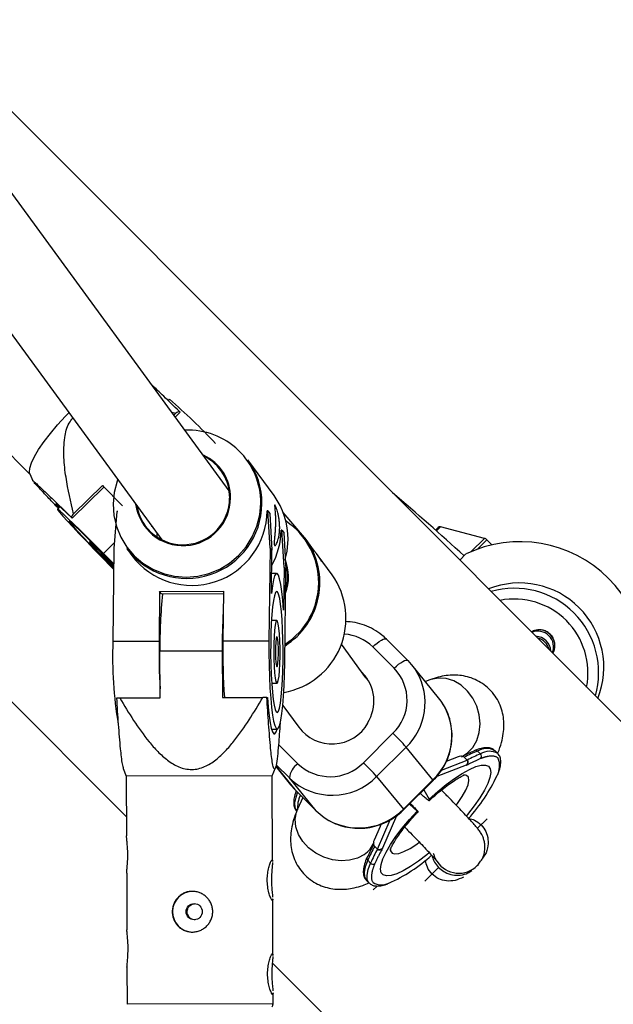
# Model space of a CAD drawing. Units: millimetres. Extents: x -3416 to 4084, y -11250 to -3750.
# Drawn here: x 1886 to 2000, y -7216 to -7027 of the extents above; entities that cross this region are included whole.
import ezdxf

# ---------------------------------------------------------------- set-up
doc = ezdxf.new("R2010")
doc.units = ezdxf.units.MM

msp = doc.modelspace()

# ---------------------------------------------------------------- linework, layer by layer
at = {"color": 7, "linetype": 'Continuous', "lineweight": 25}
for p, q in [((1926.44, -7117.62), (1813.02, -6962.62)), ((1797.8, -6968.92), (1913.53, -7127.07)), ((2106.7, -7266.95), (1867.12, -7027.36)), ((1810.55, -7083.93), (1906.75, -7180.13)), ((1914.97, -7100.08), (1914.73, -7100.33)), ((1877.39, -7103.59), (1888.31, -7114.59)), ((1915.42, -7102.56), (1916.23, -7102.76)), ((1916.23, -7102.76), (1915.85, -7103.14)), ((1916.11, -7103.5), (1917.03, -7102.6)), ((1917.03, -7102.6), (1916.86, -7102.39)), ((1935.05, -7118.55), (1930.03, -7111.68)), ((1888.24, -7114.42), (1888.79, -7115.75)), ((1896.33, -7122.9), (1902.4, -7116.95)), ((1902.12, -7116.6), (1896.57, -7122.04)), ((1902.12, -7116.6), (1902.4, -7116.95)), ((1906.01, -7120.52), (1902.12, -7116.6)), ((1893.97, -7120.68), (1893.49, -7121.15)), ((1896.16, -7122.69), (1896.33, -7122.9)), ((1904.93, -7121.59), (1904.35, -7128.67)), ((1905.08, -7121.59), (1904.93, -7121.59)), ((1933.87, -7121.49), (1933.72, -7121.49)), ((1934.29, -7128.57), (1933.87, -7121.49)), ((1933.87, -7121.49), (1934.22, -7121.97)), ((1934.22, -7121.97), (1934.64, -7129.04)), ((1940.91, -7126.56), (1936.83, -7121.8)), ((1966.03, -7125.17), (1966.54, -7124.67)), ((1975.43, -7126.76), (1967.02, -7124.54)), ((1912.57, -7125.75), (1912.57, -7126.52)), ((1936.56, -7125.17), (1936.42, -7125.17)), ((1936.98, -7132.25), (1936.56, -7125.17)), ((1936.56, -7125.17), (1936.91, -7125.65)), ((1936.91, -7125.65), (1937.33, -7132.72)), ((1940.81, -7126.67), (1940.91, -7126.56)), ((1941.26, -7127.04), (1940.91, -7126.56)), ((1899.83, -7127.26), (1899.65, -7127.44)), ((1904.35, -7128.67), (1904.15, -7146.53)), ((1934.29, -7128.57), (1934.09, -7146.43)), ((1934.64, -7129.04), (1934.29, -7128.57)), ((1942.84, -7129.19), (1941.16, -7126.89)), ((1941.16, -7127.14), (1941.26, -7127.04)), ((1976.86, -7128.01), (1975.88, -7127.02)), ((1904.32, -7131.65), (1902.33, -7129.64)), ((1906.79, -7128.69), (1907.78, -7130.04)), ((1934.55, -7137.31), (1934.64, -7129.04)), ((1946.18, -7133.75), (1943.51, -7130.1)), ((1970.69, -7130.94), (1971.88, -7129.75)), ((1904.15, -7132.13), (1904.31, -7132.29)), ((1936.98, -7132.25), (1936.89, -7140.51)), ((1937.33, -7132.72), (1936.98, -7132.25)), ((1935.56, -7133.46), (1934.59, -7133.46)), ((1937.13, -7150.58), (1937.33, -7132.72)), ((1937.57, -7132.82), (1937.32, -7132.48)), ((1913.11, -7136.91), (1913, -7146.5)), ((1913.11, -7136.91), (1925.35, -7136.86)), ((1913.46, -7137.38), (1913.11, -7136.91)), ((1913.46, -7137.38), (1925.34, -7137.34)), ((1925.35, -7136.86), (1925.24, -7146.46)), ((1935.59, -7142.51), (1934.56, -7142.51)), ((1913, -7146.5), (1904.15, -7146.53)), ((1934.09, -7146.43), (1925.24, -7146.46)), ((1952.69, -7153.49), (1947.98, -7147.05)), ((1960.71, -7150.14), (1956.6, -7146.05)), ((1956.6, -7146.05), (1956.61, -7146.07)), ((1913.18, -7148.32), (1925.11, -7148.28)), ((1913.21, -7157.32), (1913.18, -7148.32)), ((1925.11, -7148.28), (1925.14, -7157.28)), ((1958.1, -7151.66), (1953.99, -7147.57)), ((1960.71, -7150.14), (1960.72, -7150.15)), ((1966.63, -7157.3), (1961.5, -7151.02)), ((1953.01, -7153.71), (1952.52, -7153.1)), ((1934.61, -7154.51), (1935.63, -7154.51)), ((1964.92, -7153.86), (1964.08, -7154.17)), ((1964.08, -7154.17), (1964.08, -7154.17)), ((1905.48, -7157.34), (1913.21, -7157.32)), ((1925.14, -7157.28), (1932.88, -7157.25)), ((1933.67, -7157.25), (1933.79, -7157.25)), ((1936.75, -7158.79), (1939.79, -7162.95)), ((1967.13, -7157.97), (1966.63, -7157.3)), ((1934.58, -7163.31), (1935.66, -7163.31)), ((1952.19, -7169.75), (1957.87, -7164.12)), ((1960.42, -7166.77), (1954.74, -7172.4)), ((1965.54, -7173.05), (1960.42, -7166.77)), ((1974.64, -7168.07), (1974.09, -7167.53)), ((1977.98, -7167.99), (1977.43, -7167.44)), ((1977.48, -7167.5), (1977.43, -7167.44)), ((1977.98, -7167.99), (1978.01, -7168.02)), ((1970.36, -7168.61), (1968.1, -7169.49)), ((1972.11, -7169.25), (1971.56, -7168.7)), ((1906.13, -7170.89), (1906.72, -7172.36)), ((1934.72, -7172.26), (1935.32, -7170.75)), ((1935.37, -7170.5), (1938.24, -7174.01)), ((1971.92, -7170.2), (1971.95, -7170.23)), ((1934.72, -7172.26), (1906.72, -7172.36)), ((1906.72, -7172.36), (1906.76, -7183.78)), ((1934.78, -7188.69), (1934.72, -7172.26)), ((1943.13, -7178.96), (1938.01, -7172.68)), ((1954.74, -7172.4), (1959.86, -7178.68)), ((1959.86, -7178.68), (1965.54, -7173.05)), ((1959.92, -7178.77), (1965.6, -7173.14)), ((1938.24, -7174.01), (1939.02, -7174.87)), ((1939.02, -7174.87), (1943.13, -7178.96)), ((1939.03, -7174.89), (1943.14, -7178.97)), ((1963.77, -7174.95), (1964.81, -7176.76)), ((1940.55, -7176.4), (1939.56, -7178.68)), ((1962.53, -7179.01), (1961.02, -7177.68)), ((1943.13, -7178.96), (1943.14, -7178.97)), ((1954.31, -7184.53), (1955.46, -7181.88)), ((1955.46, -7181.88), (1955.59, -7181.55)), ((1954.91, -7186.31), (1954.36, -7185.76)), ((1955.87, -7186.12), (1955.89, -7186.15)), ((1953.58, -7188.97), (1953.03, -7188.42)), ((1906.79, -7190.95), (1906.82, -7201.78)), ((1964.01, -7192.43), (1966.61, -7189.83)), ((1973.59, -7189.92), (1974.04, -7189.47)), ((1974.04, -7189.47), (1974.25, -7189.21)), ((1974.04, -7189.47), (1974.27, -7189.23)), ((1952.76, -7192.26), (1953.3, -7192.81)), ((1954.07, -7194.14), (1954.75, -7193.45)), ((1934.84, -7206.69), (1934.8, -7195.84)), ((1906.85, -7208.95), (1906.87, -7216.05)), ((1934.73, -7208.11), (2050.13, -7323.52)), ((1934.87, -7215.96), (1934.86, -7213.84))]:
    msp.add_line(p, q, dxfattribs=at)
at = {"color": 8, "linetype": 'Continuous', "lineweight": 25}
for p, q in [((1967.02, -7124.54), (1966.22, -7125.34)), ((1972.9, -7129.29), (1975.43, -7126.76)), ((1902.33, -7129.64), (1904.44, -7127.58)), ((1975.88, -7127.02), (1974.07, -7128.83)), ((1935.92, -7166.26), (1939.64, -7169.96)), ((1938.01, -7172.68), (1935.46, -7170.15)), ((1967.16, -7171.18), (1972.11, -7169.25)), ((1935.39, -7170.43), (1939.02, -7174.87)), ((1971.92, -7170.2), (1966.28, -7172.4)), ((1939.02, -7174.87), (1939.03, -7174.89)), ((1954.91, -7186.31), (1957.35, -7180.68)), ((1958.55, -7179.92), (1955.87, -7186.12)), ((1974.05, -7182.39), (1975.91, -7180.53)), ((1934.8, -7215.95), (1906.87, -7216.05)), ((1934.8, -7215.95), (1934.87, -7215.96))]:
    msp.add_line(p, q, dxfattribs=at)
at = {"color": 7, "linetype": 'Continuous', "lineweight": 25, "flags": 128}
for points in [[(1888.24, -7114.42), (1888.16, -7114.09), (1888.21, -7113.3), (1888.52, -7112.28), (1889.09, -7111.08), (1889.9, -7109.71), (1890.93, -7108.21), (1892.15, -7106.63), (1893.53, -7105.01), (1895.04, -7103.37), (1895.7, -7102.7)], [(1896.33, -7122.9), (1895.27, -7121.88), (1894.41, -7121.07), (1893.77, -7120.51), (1893.38, -7120.19), (1893.23, -7120.12), (1893.34, -7120.31), (1893.69, -7120.75), (1893.79, -7120.87)], [(1902.33, -7129.64), (1900.75, -7128.05), (1899.24, -7126.54), (1897.84, -7125.16), (1896.6, -7123.95), (1895.53, -7122.92), (1894.66, -7122.12), (1894.03, -7121.54), (1893.63, -7121.22), (1893.49, -7121.16), (1893.6, -7121.36), (1893.96, -7121.81), (1894.57, -7122.51), (1895.41, -7123.43), (1896.45, -7124.56), (1897.68, -7125.86), (1899.06, -7127.31), (1900.55, -7128.87), (1902.13, -7130.49), (1903.75, -7132.15), (1904.31, -7132.72)], [(1904.32, -7131.77), (1904.08, -7131.53), (1902.66, -7130.09), (1901.29, -7128.71), (1899.99, -7127.41), (1898.8, -7126.25), (1897.78, -7125.25), (1896.93, -7124.45), (1896.3, -7123.87), (1895.89, -7123.53), (1895.73, -7123.44), (1895.82, -7123.6), (1896.15, -7124), (1896.71, -7124.65), (1897.49, -7125.5), (1898.46, -7126.55), (1899.6, -7127.75), (1900.87, -7129.07), (1902.23, -7130.47), (1903.63, -7131.91), (1904.31, -7132.6)], [(1904.31, -7131.97), (1903.76, -7131.41), (1902.72, -7130.36), (1901.75, -7129.39), (1900.91, -7128.57), (1900.26, -7127.95), (1899.83, -7127.56), (1899.66, -7127.44), (1899.74, -7127.58), (1900.09, -7127.99), (1900.67, -7128.62), (1901.46, -7129.46), (1902.39, -7130.44), (1903.42, -7131.49), (1904.31, -7132.4)], [(1937.2, -7130.78), (1937.55, -7129.23), (1937.76, -7127)], [(1904.31, -7132.09), (1903.93, -7131.69), (1903.19, -7130.95), (1902.54, -7130.31), (1902.07, -7129.85), (1901.84, -7129.66), (1901.88, -7129.74), (1902.19, -7130.08), (1902.72, -7130.65), (1903.41, -7131.37), (1904.15, -7132.13), (1904.15, -7132.13)], [(1936.89, -7140.51), (1936.74, -7138.6), (1936.56, -7136.94), (1936.36, -7135.57), (1936.13, -7134.52), (1935.9, -7133.82), (1935.66, -7133.48), (1935.41, -7133.53), (1935.17, -7133.95), (1934.95, -7134.73), (1934.74, -7135.86), (1934.55, -7137.31)], [(1936.8, -7150.13), (1936.81, -7148.12), (1936.77, -7146.11), (1936.71, -7144.17), (1936.61, -7142.37), (1936.48, -7140.75), (1936.32, -7139.37), (1936.14, -7138.27), (1935.94, -7137.48), (1935.74, -7137.02), (1935.53, -7136.91), (1935.32, -7137.16), (1935.13, -7137.75), (1934.94, -7138.66), (1934.78, -7139.88), (1934.64, -7141.35), (1934.53, -7143.05), (1934.46, -7144.91), (1934.42, -7146.88), (1934.41, -7148.9), (1934.45, -7150.9), (1934.51, -7152.84), (1934.61, -7154.64), (1934.75, -7156.26), (1934.9, -7157.64), (1935.08, -7158.74), (1935.28, -7159.53), (1935.48, -7159.99), (1935.69, -7160.1), (1935.9, -7159.86), (1936.1, -7159.27), (1936.28, -7158.35), (1936.44, -7157.14), (1936.58, -7155.66), (1936.69, -7153.96), (1936.76, -7152.1), (1936.8, -7150.13)], [(1936.23, -7149.35), (1936.22, -7147.84), (1936.18, -7146.38), (1936.11, -7145.05), (1936, -7143.94), (1935.86, -7143.12), (1935.72, -7142.63), (1935.56, -7142.51), (1935.41, -7142.77), (1935.27, -7143.39), (1935.15, -7144.33), (1935.06, -7145.54), (1935.01, -7146.93), (1934.99, -7148.41), (1935.01, -7149.91), (1935.07, -7151.32), (1935.17, -7152.55), (1935.29, -7153.52), (1935.43, -7154.18), (1935.58, -7154.49), (1935.74, -7154.42), (1935.88, -7153.97), (1936.01, -7153.19), (1936.12, -7152.11), (1936.19, -7150.8), (1936.23, -7149.35)], [(1935.91, -7148.91), (1935.9, -7147.85), (1935.85, -7146.87), (1935.77, -7146.12), (1935.67, -7145.68), (1935.56, -7145.63), (1935.46, -7145.97), (1935.37, -7146.65), (1935.32, -7147.58), (1935.31, -7148.63), (1935.34, -7149.67), (1935.41, -7150.55), (1935.5, -7151.16), (1935.61, -7151.4), (1935.71, -7151.26), (1935.81, -7150.74), (1935.88, -7149.92), (1935.91, -7148.91)], [(1934.09, -7146.43), (1934.08, -7148.75), (1934.11, -7151.06), (1934.18, -7153.31), (1934.28, -7155.44), (1934.42, -7157.4), (1934.58, -7159.14), (1934.77, -7160.62), (1934.98, -7161.8), (1935.21, -7162.65), (1935.45, -7163.16), (1935.69, -7163.3), (1935.92, -7163.08), (1936.15, -7162.51), (1936.37, -7161.58), (1936.57, -7160.34), (1936.74, -7158.8), (1936.89, -7157.01), (1937.01, -7155.01), (1937.09, -7152.85), (1937.13, -7150.58)], [(1960.72, -7150.15), (1962.02, -7151.7), (1962.48, -7152.42)], [(1905.48, -7157.34), (1905.39, -7157.35), (1905.31, -7157.35), (1905.23, -7157.35), (1905.15, -7157.35), (1905.07, -7157.35), (1904.99, -7157.35), (1904.91, -7157.35), (1904.83, -7157.35)], [(1933.67, -7157.25), (1933.58, -7157.25), (1933.48, -7157.25), (1933.38, -7157.25), (1933.28, -7157.25), (1933.18, -7157.25), (1933.08, -7157.25), (1932.98, -7157.25), (1932.88, -7157.25)], [(1933.79, -7157.25), (1933.94, -7159.11), (1934.11, -7160.74), (1934.31, -7162.1), (1934.53, -7163.14), (1934.76, -7163.85), (1935, -7164.21), (1935.24, -7164.21), (1935.48, -7163.86), (1935.66, -7163.31)], [(1943.13, -7178.96), (1944.68, -7180.25), (1945.59, -7180.81)]]:
    msp.add_lwpolyline(points, dxfattribs=at)
at = {"color": 8, "linetype": 'Continuous', "lineweight": 25, "flags": 128}
for points in [[(1905.05, -7115.48), (1904.94, -7115.8), (1904.4, -7117.95), (1904.2, -7120.16), (1904.35, -7122.36), (1904.84, -7124.51), (1905.67, -7126.55), (1906.81, -7128.43), (1908.23, -7130.1), (1909.91, -7131.53), (1911.79, -7132.68), (1913.83, -7133.52), (1915.98, -7134.03), (1918.19, -7134.19), (1920.41, -7134.01), (1922.58, -7133.49), (1924.64, -7132.64), (1926.54, -7131.48), (1928.25, -7130.03), (1929.71, -7128.35), (1930.89, -7126.46), (1931.76, -7124.41), (1932.31, -7122.26), (1932.5, -7120.06)], [(1953.99, -7147.57), (1954.41, -7147.17), (1954.84, -7146.81), (1955.25, -7146.5), (1955.64, -7146.26), (1955.98, -7146.08), (1956.26, -7145.99), (1956.47, -7145.99), (1956.6, -7146.05)], [(1958.1, -7151.66), (1958.52, -7151.25), (1958.95, -7150.89), (1959.36, -7150.58), (1959.75, -7150.34), (1960.09, -7150.17), (1960.37, -7150.08), (1960.58, -7150.07), (1960.71, -7150.14)], [(1973.16, -7166.82), (1973.93, -7165.47), (1974.42, -7163.93), (1974.59, -7162.28), (1974.43, -7160.58), (1973.96, -7158.91), (1973.2, -7157.37), (1972.18, -7156.01), (1970.94, -7154.9), (1969.56, -7154.09), (1968.09, -7153.62), (1966.6, -7153.52), (1965.16, -7153.78), (1964.92, -7153.86)], [(1970.99, -7168.65), (1972.13, -7167.91), (1973.16, -7166.82)], [(1964.81, -7176.76), (1966.45, -7175.28), (1968.08, -7173.94), (1969.66, -7172.77), (1971.16, -7171.79), (1972.53, -7171.02), (1973.75, -7170.5), (1974.78, -7170.22), (1975.6, -7170.19), (1976.19, -7170.43), (1976.54, -7170.91), (1976.63, -7171.63), (1976.47, -7172.57), (1976.06, -7173.72), (1975.4, -7175.03), (1974.52, -7176.48), (1973.44, -7178.04), (1972.18, -7179.66), (1971.98, -7179.9)], [(1965.6, -7173.14), (1965.6, -7173.13), (1965.54, -7173.05)], [(1970.05, -7177.84), (1970.27, -7177.55), (1971.17, -7176.22), (1971.84, -7175.02), (1972.27, -7173.98), (1972.44, -7173.15), (1972.35, -7172.54), (1971.99, -7172.18), (1971.4, -7172.08)], [(1939.56, -7175.41), (1939.21, -7176.41), (1939, -7177.47), (1939.05, -7178.32), (1939.35, -7178.93), (1939.4, -7178.99)], [(1952.38, -7187.31), (1951.07, -7188.02), (1949.56, -7188.45), (1947.92, -7188.57), (1946.24, -7188.37), (1944.59, -7187.87), (1943.05, -7187.09), (1941.69, -7186.06), (1940.57, -7184.84), (1939.75, -7183.48), (1939.26, -7182.04), (1939.13, -7180.6), (1939.36, -7179.21), (1939.56, -7178.68)], [(1964.84, -7187.02), (1964.37, -7187.4), (1962.77, -7188.61), (1961.25, -7189.64), (1959.85, -7190.45), (1958.6, -7191.03), (1957.53, -7191.36), (1956.66, -7191.44), (1956.02, -7191.26), (1955.62, -7190.83), (1955.47, -7190.15), (1955.58, -7189.26), (1955.94, -7188.16), (1956.55, -7186.88), (1957.38, -7185.45), (1958.42, -7183.92), (1959.65, -7182.3), (1961.03, -7180.66), (1962.53, -7179.01)], [(1959.92, -7178.77), (1959.92, -7178.76), (1959.86, -7178.68)], [(1957.36, -7186.19), (1957.4, -7186.65), (1957.69, -7187.08), (1958.23, -7187.24), (1959, -7187.14), (1959.98, -7186.78), (1961.14, -7186.17), (1962.42, -7185.33), (1962.87, -7185)], [(1953.03, -7188.42), (1952.56, -7189.68), (1952.35, -7190.75), (1952.4, -7191.6), (1952.7, -7192.2), (1952.76, -7192.26)], [(1953.3, -7192.81), (1953.25, -7192.75), (1952.95, -7192.14), (1952.9, -7191.29), (1953.11, -7190.23), (1953.58, -7188.97)]]:
    msp.add_lwpolyline(points, dxfattribs=at)
at = {"color": 7, "linetype": 'Continuous', "lineweight": 25}
for centre, radius in [((334.06, -7500), 3750), ((1919.74, -7198.3), 1.55)]:
    msp.add_circle(centre, radius, dxfattribs=at)
for centre, radius, start, end in [((1845.23, -7181.59), 107.27, 42.8963, 49.4467), ((1931.48, -7128), 29.49, 119.7199, 121.1356), ((1917.78, -7118.91), 8.93, 359.2702, 65.1406), ((1917.79, -7118.92), 8.76, 359.2695, 63.8314), ((1918.7, -7119.96), 14.03, 359.291, 36.159), ((1917.57, -7119.01), 9.14, 187.4439, 359.9297), ((1917.57, -7119.01), 8.97, 189.6769, 359.8196), ((1923.73, -7126.82), 14.03, 359.2831, 36.1668), ((1634.06, -7500), 500.7, 47.6253, 49.7209), ((1918.3, -7120), 14.43, 217.0423, 359.4532), ((1925.05, -7140.42), 33.9, 147.1682, 148.4584), ((1919.3, -7121.35), 14.43, 217.0423, 359.4532), ((1966.89, -7125.02), 0.5, 75.188, 135.0207), ((1922.06, -7124.99), 14.36, 330.9237, 359.3021), ((1975.17, -7127.73), 1, 45.0207, 75.188), ((1929.55, -7135.24), 14.3, 302.1958, 35.7289), ((1982.24, -7151.4), 24, 334.5063, 115.5639), ((1928.8, -7134.14), 9.04, 339.6201, 21.7918), ((1928.81, -7134.15), 8.86, 343.0807, 17.5481), ((1934.48, -7142.11), 14.38, 279.8337, 35.5484), ((1982.17, -7151.46), 16.15, 338.3268, 111.6732), ((2010.1, -7147.08), 96.93, 174.2613, 180.7343), ((1981.17, -7152.48), 16.16, 343.9795, 106.0205), ((2046.47, -7147.61), 121.36, 176.8093, 180.3153), ((1985.16, -7148.52), 3, 2.3455, 87.6545), ((1979.35, -7149.72), 75.26, 177.5752, 189.669), ((2043.81, -7148.19), 130.82, 179.2601, 183.2493), ((2050.59, -7148.2), 125.37, 179.2049, 184.1519), ((1946.48, -7157.94), 7.73, 327.008, 44.8101), ((1951.81, -7157.77), 8.77, 313.7074, 44.2186), ((1946.18, -7158.17), 7.98, 216.7848, 329.675), ((1916.93, -7206.06), 58.61, 42.0963, 45.692), ((1981.64, -7188.46), 22.49, 111.5582, 117.3797), ((1982.97, -7189.89), 24.06, 111.6505, 118.3102), ((1983.52, -7190.43), 24.06, 111.6505, 118.3102), ((1973.73, -7167.8), 0.433, 111.5748, 144.3932), ((1974.19, -7168.55), 0.661, 327.7215, 46.3049), ((1941.79, -7173.1), 3.81, 124.3943, 173.6161), ((1945.81, -7163.51), 8.92, 226.239, 315.6612), ((1911.25, -7211.69), 58.61, 42.0963, 45.692), ((1946.23, -7164.1), 11.89, 226.1949, 315.7053), ((1947.9, -7158.24), 33.04, 317.8062, 334.9596), ((1977.96, -7198.63), 27.21, 151.047, 156.3543), ((1979.44, -7200.02), 28.84, 150.3862, 156.2858), ((1979.98, -7200.57), 28.84, 150.3862, 156.2858), ((1953.26, -7188.05), 0.404, 124.7977, 156.3232), ((1954.06, -7188.51), 0.668, 223.538, 300.6147), ((1945.27, -7165.57), 29.69, 293.3742, 312.4054), ((1919.48, -7198.3), 3.9, 89.788, 269.3423)]:
    msp.add_arc(centre, radius, start, end, dxfattribs=at)
at = {"color": 8, "linetype": 'Continuous', "lineweight": 25}
for centre, radius, start, end in [((1918.61, -7119.91), 13.9, 359.4022, 92.6573), ((1929.57, -7135.2), 14.06, 302.728, 56.3797), ((1981.12, -7152.54), 14.16, 348.949, 101.051), ((1947.96, -7153.68), 8.58, 45.364, 86.038), ((1985.93, -7147.28), 3, 330.0836, 119.9164), ((1985.68, -7147.54), 3, 337.314, 112.686), ((1984.91, -7148.77), 3, 13.5134, 76.4866), ((1952.22, -7158.27), 11.81, 313.9774, 29.6901), ((1957.41, -7164.57), 11.75, 313.7856, 34.1654), ((1973.73, -7167.86), 0.494, 42.1023, 108.8707), ((1975.83, -7170.22), 3.2, 60.0115, 122.9021), ((1976.38, -7170.76), 3.2, 60.0115, 122.9021), ((1974.55, -7170.35), 3.78, 330.2519, 22.3631), ((1944.97, -7178.34), 5.41, 153.9497, 184.9737), ((1951.31, -7170.23), 12.02, 241.6176, 315.3624), ((1949.31, -7182.89), 5.38, 304.756, 336.3964), ((1953.35, -7188.06), 0.485, 159.8922, 228.92), ((1970.51, -7185.93), 5, 213.7632, 314.9903), ((1955.65, -7190.29), 2.89, 236.4819, 298.8469)]:
    msp.add_arc(centre, radius, start, end, dxfattribs=at)
at = {"color": 7, "linetype": 'Continuous', "lineweight": 25}
for points, knots in [([(1916.86, -7102.39), (1915.85, -7101.41), (1913.95, -7099.56), (1912.33, -7098.02), (1911.58, -7097.3)], [0, 0, 0, 0, 0.531688, 1, 1, 1, 1]), ([(1896.57, -7122.04), (1896.04, -7119.72), (1895.24, -7116.17), (1894.65, -7111.26), (1894.78, -7107.76), (1895.36, -7105.1), (1896.2, -7104.02), (1896.44, -7103.71)], [0, 0, 0, 0, 0.380861, 0.584168, 0.78645, 0.939407, 1, 1, 1, 1]), ([(1888.8, -7115.75), (1888.79, -7115.73), (1888.66, -7115.57), (1889.03, -7115.89), (1889.67, -7116.46), (1890.99, -7117.7), (1893.14, -7119.76), (1895.15, -7121.71), (1896.16, -7122.69)], [0, 0, 0, 0, 0.012595, 0.143313, 0.259237, 0.377832, 0.686766, 1, 1, 1, 1]), ([(1893.67, -7120.98), (1893.52, -7120.83), (1892.73, -7120.01), (1891.39, -7118.59), (1889.96, -7117.08), (1889.12, -7116.17), (1889.03, -7116.04), (1889.02, -7116.02)], [0, 0, 0, 0, 0.074327, 0.396759, 0.728754, 0.966601, 1, 1, 1, 1]), ([(1935.34, -7123.69), (1935.34, -7123.44), (1935.34, -7123.19), (1935.33, -7122.71), (1935.32, -7122.47), (1935.29, -7122.03), (1935.28, -7121.83), (1935.25, -7121.45), (1935.23, -7121.28), (1935.2, -7120.97), (1935.19, -7120.84), (1935.17, -7120.62), (1935.17, -7120.53), (1935.17, -7120.4), (1935.17, -7120.36), (1935.2, -7120.34), (1935.22, -7120.35), (1935.27, -7120.42), (1935.3, -7120.48), (1935.38, -7120.65), (1935.43, -7120.76), (1935.57, -7121.15), (1935.68, -7121.49), (1935.84, -7122.1), (1935.89, -7122.32), (1935.97, -7122.78), (1936.01, -7123.02), (1936.08, -7123.51), (1936.1, -7123.76), (1936.13, -7124.28), (1936.14, -7124.53), (1936.14, -7125.04), (1936.12, -7125.29), (1936.08, -7125.78), (1936.05, -7126.01), (1935.98, -7126.45), (1935.93, -7126.66), (1935.83, -7127.03), (1935.78, -7127.21), (1935.67, -7127.51), (1935.61, -7127.65), (1935.5, -7127.87), (1935.45, -7127.95), (1935.35, -7128.08), (1935.3, -7128.12), (1935.22, -7128.15), (1935.19, -7128.14), (1935.13, -7128.07), (1935.11, -7128.01), (1935.09, -7127.84), (1935.09, -7127.73), (1935.09, -7127.47), (1935.1, -7127.32), (1935.12, -7126.98), (1935.14, -7126.79), (1935.18, -7126.39), (1935.2, -7126.17), (1935.24, -7125.71), (1935.26, -7125.47), (1935.29, -7124.98), (1935.3, -7124.72), (1935.33, -7124.21), (1935.33, -7123.95), (1935.34, -7123.69)], [0, 0, 0, 0, 0.03125, 0.03125, 0.0625, 0.0625, 0.09375, 0.09375, 0.125, 0.125, 0.15625, 0.15625, 0.1875, 0.1875, 0.21875, 0.21875, 0.25, 0.25, 0.28125, 0.28125, 0.3125, 0.3125, 0.375, 0.375, 0.40625, 0.40625, 0.4375, 0.4375, 0.46875, 0.46875, 0.5, 0.5, 0.53125, 0.53125, 0.5625, 0.5625, 0.59375, 0.59375, 0.625, 0.625, 0.65625, 0.65625, 0.6875, 0.6875, 0.71875, 0.71875, 0.75, 0.75, 0.78125, 0.78125, 0.8125, 0.8125, 0.84375, 0.84375, 0.875, 0.875, 0.90625, 0.90625, 0.9375, 0.9375, 0.96875, 0.96875, 1, 1, 1, 1]), ([(1911.52, -7124.32), (1911.53, -7124.35), (1911.57, -7124.48), (1911.6, -7124.55), (1911.61, -7124.52), (1911.61, -7124.52)], [0, 0, 0, 0, 0.261833, 0.93577, 1, 1, 1, 1]), ([(1942.84, -7129.2), (1942.9, -7129.28), (1943.22, -7129.7), (1943.64, -7130.37), (1944.04, -7131.01), (1944.22, -7131.28), (1944.18, -7131.15), (1943.9, -7130.67), (1943.57, -7130.15), (1943.27, -7129.79), (1943.22, -7129.73)], [0, 0, 0, 0, 0.039591, 0.195712, 0.354558, 0.509674, 0.660357, 0.812829, 0.970425, 1, 1, 1, 1]), ([(1956.6, -7146.05), (1956.32, -7145.79), (1955.57, -7145.09), (1954.19, -7144.17), (1952.46, -7143.37), (1950.61, -7142.84), (1949.34, -7142.75), (1948.7, -7142.7)], [0, 0, 0, 0, 0.132314, 0.349021, 0.565871, 0.782888, 1, 1, 1, 1]), ([(1988.52, -7148.77), (1988.59, -7148.66), (1988.79, -7148.33), (1988.95, -7147.66), (1988.95, -7146.83), (1988.7, -7146), (1988.21, -7145.25), (1987.51, -7144.67), (1986.72, -7144.34), (1985.98, -7144.25), (1985.34, -7144.32), (1984.83, -7144.47), (1984.55, -7144.62), (1984.44, -7144.68)], [0, 0, 0, 0, 0.046629, 0.151618, 0.256183, 0.361238, 0.477071, 0.595404, 0.705025, 0.798467, 0.880011, 0.950451, 1, 1, 1, 1]), ([(1977.93, -7168.01), (1977.96, -7167.95), (1978.29, -7167.25), (1978.68, -7166.01), (1979.06, -7164.26), (1979.19, -7162.63), (1979.09, -7161.04), (1978.74, -7159.48), (1978.13, -7158), (1977.24, -7156.58), (1976.09, -7155.33), (1974.73, -7154.33), (1973.28, -7153.61), (1971.79, -7153.16), (1970.29, -7152.95), (1968.79, -7152.96), (1967.27, -7153.17), (1965.98, -7153.49), (1965.2, -7153.77), (1964.92, -7153.86)], [0, 0, 0, 0, 0.0081604, 0.098217, 0.1710979, 0.2365549, 0.2980851, 0.357564, 0.416018, 0.474016, 0.5373244, 0.5977505, 0.65596, 0.7130711, 0.7703075, 0.8291956, 0.8919229, 0.9618214, 1, 1, 1, 1]), ([(1904.83, -7157.35), (1904.94, -7159.04), (1905.16, -7162.43), (1905.46, -7166.23), (1905.73, -7168.68), (1905.92, -7170.11), (1906.07, -7170.62), (1906.14, -7170.88)], [0, 0, 0, 0, 0.316986, 0.636579, 0.755561, 0.876529, 1, 1, 1, 1]), ([(1905.48, -7157.34), (1906.32, -7158.8), (1907.2, -7160.24), (1909.05, -7163.05), (1910.02, -7164.42), (1911.61, -7166.37), (1912.17, -7167.01), (1913.06, -7167.91), (1913.36, -7168.2), (1913.99, -7168.76), (1914.31, -7169.03), (1915.32, -7169.8), (1916.03, -7170.23), (1917.2, -7170.71), (1917.61, -7170.84), (1918.43, -7171.01), (1918.85, -7171.05), (1919.7, -7171.04), (1920.12, -7170.99), (1920.93, -7170.8), (1921.34, -7170.66), (1922.5, -7170.16), (1923.2, -7169.71), (1924.54, -7168.67), (1925.15, -7168.1), (1926.3, -7166.9), (1926.85, -7166.26), (1928.41, -7164.31), (1929.37, -7162.93), (1931.19, -7160.12), (1932.05, -7158.69), (1932.88, -7157.25)], [0, 0, 0, 0, 0.125, 0.125, 0.25, 0.25, 0.3125, 0.3125, 0.34375, 0.34375, 0.375, 0.375, 0.4375, 0.4375, 0.46875, 0.46875, 0.5, 0.5, 0.53125, 0.53125, 0.5625, 0.5625, 0.625, 0.625, 0.6875, 0.6875, 0.75, 0.75, 0.875, 0.875, 1, 1, 1, 1]), ([(1936.22, -7162.14), (1936.12, -7163.58), (1935.97, -7165.83), (1935.71, -7168.56), (1935.48, -7170.23), (1935.24, -7171.08), (1934.99, -7170.99), (1934.77, -7170.01), (1934.57, -7168.6), (1934.31, -7166.15), (1934.01, -7162.35), (1933.79, -7158.96), (1933.67, -7157.25)], [0, 0, 0, 0, 0.151766, 0.238225, 0.327249, 0.391028, 0.455264, 0.527379, 0.591333, 0.65676, 0.827194, 1, 1, 1, 1]), ([(1965.6, -7173.14), (1965.87, -7172.86), (1966.59, -7172.1), (1967.56, -7170.71), (1968.42, -7168.96), (1968.98, -7167.09), (1969.24, -7165.17), (1969.18, -7163.24), (1968.8, -7161.35), (1968.14, -7159.57), (1967.47, -7158.51), (1967.14, -7157.98)], [0, 0, 0, 0, 0.069897, 0.18682, 0.303827, 0.420764, 0.537575, 0.654211, 0.770642, 0.886859, 1, 1, 1, 1]), ([(1977.43, -7167.49), (1977.37, -7167.42), (1977.16, -7167.16), (1976.59, -7166.93), (1975.77, -7166.84), (1974.79, -7166.97), (1973.98, -7167.25), (1973.57, -7167.39)], [0, 0, 0, 0, 0.0748777, 0.2850697, 0.5005029, 0.7418321, 1, 1, 1, 1]), ([(1977.96, -7172.04), (1978.07, -7171.77), (1978.36, -7171.06), (1978.57, -7170.07), (1978.57, -7169.13), (1978.37, -7168.43), (1978.1, -7168.16), (1978, -7168.06)], [0, 0, 0, 0, 0.159817, 0.416733, 0.678072, 0.886144, 1, 1, 1, 1]), ([(1971.56, -7168.7), (1971.51, -7168.65), (1971.44, -7168.62), (1971.31, -7168.56), (1971.25, -7168.54), (1971.08, -7168.51), (1970.97, -7168.5), (1970.68, -7168.51), (1970.51, -7168.55), (1970.36, -7168.61)], [0, 0, 0, 0, 0.125, 0.125, 0.25, 0.25, 0.5, 0.5, 1, 1, 1, 1]), ([(1972.11, -7169.26), (1972.13, -7169.27), (1972.16, -7169.31), (1972.19, -7169.36), (1972.22, -7169.43), (1972.24, -7169.51), (1972.24, -7169.62), (1972.21, -7169.8), (1972.13, -7169.96), (1972.03, -7170.08), (1971.97, -7170.15), (1971.94, -7170.18), (1971.92, -7170.2)], [0, 0, 0, 0, 0.060126, 0.121845, 0.185382, 0.25078, 0.36845, 0.50104, 0.749704, 0.874817, 0.927207, 1, 1, 1, 1]), ([(1971.95, -7170.23), (1972.05, -7170.18), (1972.25, -7170.07), (1972.54, -7169.91), (1972.83, -7169.77), (1973.12, -7169.62), (1973.4, -7169.49), (1973.68, -7169.36), (1973.95, -7169.23), (1974.22, -7169.12), (1974.49, -7169.01), (1974.66, -7168.94), (1974.75, -7168.9)], [0, 0, 0, 0, 0.100001, 0.200003, 0.300004, 0.400005, 0.500006, 0.600006, 0.700006, 0.800005, 0.900003, 1, 1, 1, 1]), ([(1971.95, -7170.23), (1972.01, -7170.17), (1972.07, -7170.09), (1972.16, -7169.94), (1972.2, -7169.85), (1972.24, -7169.67), (1972.25, -7169.58), (1972.22, -7169.4), (1972.18, -7169.32), (1972.11, -7169.26)], [0, 0, 0, 0, 0.25, 0.25, 0.5, 0.5, 0.75, 0.75, 0.9938301, 0.9938301, 0.9938301, 0.9938301]), ([(1974.75, -7168.9), (1974.81, -7168.88), (1974.94, -7168.83), (1975.13, -7168.76), (1975.32, -7168.7), (1975.5, -7168.64), (1975.68, -7168.59), (1975.85, -7168.55), (1976.02, -7168.51), (1976.26, -7168.47), (1976.53, -7168.44), (1976.82, -7168.43), (1977.06, -7168.44), (1977.3, -7168.47), (1977.53, -7168.54), (1977.73, -7168.63), (1977.91, -7168.76), (1978, -7168.86), (1978.05, -7168.91)], [0, 0, 0, 0, 0.040812, 0.081623, 0.122433, 0.163243, 0.204051, 0.24486, 0.285667, 0.325023, 0.428321, 0.500006, 0.571695, 0.657357, 0.743019, 0.828681, 0.914341, 1, 1, 1, 1]), ([(1964.87, -7176.98), (1964.98, -7176.89), (1965.54, -7176.36), (1966.56, -7175.47), (1967.89, -7174.39), (1969.12, -7173.5), (1970.15, -7172.83), (1970.94, -7172.38), (1971.46, -7172.13), (1971.74, -7172.04), (1971.72, -7172.04), (1971.71, -7172.04)], [0, 0, 0, 0, 0.0336119, 0.1840774, 0.3329936, 0.4789029, 0.6202016, 0.7405673, 0.851196, 0.9518608, 1, 1, 1, 1]), ([(1939.32, -7175.17), (1939.3, -7175.21), (1939.11, -7175.68), (1938.89, -7176.5), (1938.78, -7177.52), (1938.95, -7178.32), (1939.17, -7178.81), (1939.37, -7178.95), (1939.38, -7178.96)], [0, 0, 0, 0, 0.023472, 0.288756, 0.55766, 0.78386, 0.991061, 1, 1, 1, 1]), ([(1964.21, -7176.59), (1964.02, -7176.43), (1963.69, -7176.16), (1963.26, -7175.78), (1963.09, -7175.63)], [0, 0, 0, 0, 0.595852, 1, 1, 1, 1]), ([(1974.25, -7189.21), (1974.45, -7188.96), (1974.9, -7188.44), (1975.3, -7187.48), (1975.51, -7186.48), (1975.52, -7185.55), (1975.39, -7184.74), (1975.17, -7184.05), (1974.91, -7183.52), (1974.67, -7183.11), (1974.44, -7182.78), (1974.16, -7182.41), (1973.76, -7181.94), (1973.15, -7181.24), (1972.3, -7180.33), (1971.28, -7179.24), (1970.09, -7177.99), (1968.77, -7176.62), (1967.78, -7175.61), (1967.23, -7175.04), (1967.17, -7174.99)], [0, 0, 0, 0, 0.039001, 0.08481, 0.126411, 0.16444, 0.199041, 0.229985, 0.257436, 0.284546, 0.316124, 0.359317, 0.432885, 0.527379, 0.61778, 0.713117, 0.806254, 0.898464, 0.990226, 1, 1, 1, 1]), ([(1961.17, -7177.53), (1961.3, -7177.65), (1961.7, -7178.06), (1961.99, -7178.37), (1962.2, -7178.58)], [0, 0, 0, 0, 0.300517, 1, 1, 1, 1]), ([(1964.21, -7176.59), (1964.36, -7176.7), (1964.48, -7176.79), (1964.63, -7176.89), (1964.68, -7176.92), (1964.75, -7176.96), (1964.78, -7176.98), (1964.86, -7177), (1964.88, -7176.99), (1964.88, -7176.91), (1964.86, -7176.85), (1964.81, -7176.76)], [0, 0, 0, 0, 0.25, 0.25, 0.375, 0.375, 0.5, 0.5, 0.75, 0.75, 1, 1, 1, 1]), ([(1939.56, -7178.68), (1939.41, -7179.04), (1939.02, -7179.99), (1938.56, -7181.49), (1938.26, -7183.19), (1938.2, -7184.81), (1938.37, -7186.39), (1938.79, -7187.93), (1939.48, -7189.39), (1940.43, -7190.75), (1941.63, -7191.93), (1943.02, -7192.86), (1944.48, -7193.51), (1945.98, -7193.89), (1947.48, -7194.04), (1948.98, -7193.99), (1950.52, -7193.73), (1951.95, -7193.33), (1952.87, -7192.94), (1953.27, -7192.77)], [0, 0, 0, 0, 0.047318, 0.12728, 0.194053, 0.255008, 0.312849, 0.369083, 0.42453, 0.479656, 0.539082, 0.595953, 0.650961, 0.705212, 0.759916, 0.816651, 0.877731, 0.946682, 1, 1, 1, 1]), ([(1945.65, -7180.85), (1946.19, -7181.12), (1947.3, -7181.68), (1949.13, -7182.17), (1951.04, -7182.37), (1952.98, -7182.26), (1954.87, -7181.85), (1956.69, -7181.13), (1958.34, -7180.15), (1959.38, -7179.3), (1959.87, -7178.82), (1959.92, -7178.77)], [0, 0, 0, 0, 0.1186575, 0.2429943, 0.3674902, 0.4921861, 0.6170991, 0.7422241, 0.8675374, 0.9864833, 1, 1, 1, 1]), ([(1957.32, -7186.53), (1957.32, -7186.52), (1957.32, -7186.52), (1957.43, -7186.21), (1957.69, -7185.68), (1958.13, -7184.9), (1958.77, -7183.91), (1959.6, -7182.75), (1960.62, -7181.47), (1961.66, -7180.24), (1962.4, -7179.47), (1962.7, -7179.14)], [0, 0, 0, 0, 0.060454, 0.153715, 0.256764, 0.370265, 0.493217, 0.623722, 0.759726, 0.89943, 1, 1, 1, 1]), ([(1962.53, -7179.01), (1962.61, -7179.08), (1962.66, -7179.12), (1962.69, -7179.14), (1962.7, -7179.14), (1962.7, -7179.13), (1962.69, -7179.12), (1962.65, -7179.06), (1962.59, -7179), (1962.43, -7178.83), (1962.33, -7178.72), (1962.2, -7178.58)], [0, 0, 0, 0, 0.25, 0.25, 0.375, 0.375, 0.5, 0.5, 0.75, 0.75, 1, 1, 1, 1]), ([(1960.13, -7182.09), (1960.38, -7182.35), (1961.11, -7183.09), (1962.22, -7184.23), (1963.42, -7185.48), (1964.46, -7186.57), (1965.3, -7187.49), (1965.91, -7188.15), (1966.26, -7188.55), (1966.39, -7188.72), (1966.39, -7188.71), (1966.28, -7188.57), (1966.09, -7188.26), (1965.85, -7187.76), (1965.73, -7187.34), (1965.67, -7187.12)], [0, 0, 0, 0, 0.0607833, 0.1783994, 0.2956762, 0.4123626, 0.527964, 0.641388, 0.7334209, 0.8046973, 0.854105, 0.892338, 0.925346, 0.9617873, 1, 1, 1, 1]), ([(1906.79, -7190.95), (1906.8, -7190.8), (1906.81, -7190.46), (1906.91, -7189.52), (1906.99, -7188.3), (1907.01, -7186.98), (1906.94, -7185.71), (1906.84, -7184.66), (1906.76, -7183.98), (1906.77, -7183.82), (1906.78, -7183.78)], [0, 0, 0, 0, 0.115716, 0.256993, 0.400898, 0.541246, 0.677327, 0.815102, 0.957789, 1, 1, 1, 1]), ([(1954.36, -7185.76), (1954.31, -7185.71), (1954.27, -7185.64), (1954.22, -7185.52), (1954.2, -7185.45), (1954.17, -7185.28), (1954.17, -7185.17), (1954.19, -7184.86), (1954.24, -7184.68), (1954.31, -7184.53)], [0, 0, 0, 0, 0.125, 0.125, 0.25, 0.25, 0.5, 0.5, 1, 1, 1, 1]), ([(1955.89, -7186.15), (1955.83, -7186.25), (1955.72, -7186.46), (1955.54, -7186.77), (1955.38, -7187.07), (1955.22, -7187.37), (1955.07, -7187.67), (1954.92, -7187.96), (1954.78, -7188.25), (1954.65, -7188.53), (1954.52, -7188.81), (1954.44, -7188.99), (1954.4, -7189.08)], [0, 0, 0, 0, 0.100001, 0.200003, 0.300004, 0.400005, 0.500006, 0.600006, 0.700006, 0.800005, 0.900003, 1, 1, 1, 1]), ([(1955.87, -7186.12), (1955.85, -7186.14), (1955.82, -7186.17), (1955.75, -7186.23), (1955.66, -7186.3), (1955.54, -7186.37), (1955.41, -7186.42), (1955.28, -7186.44), (1955.15, -7186.44), (1955.02, -7186.4), (1954.95, -7186.34), (1954.91, -7186.32)], [0, 0, 0, 0, 0.068107, 0.12518, 0.250289, 0.375055, 0.499645, 0.632193, 0.749899, 0.878489, 1, 1, 1, 1]), ([(1954.91, -7186.32), (1954.93, -7186.33), (1954.96, -7186.36), (1955.01, -7186.39), (1955.07, -7186.41), (1955.13, -7186.43), (1955.2, -7186.44), (1955.27, -7186.45), (1955.34, -7186.44), (1955.44, -7186.42), (1955.55, -7186.39), (1955.67, -7186.33), (1955.79, -7186.25), (1955.86, -7186.19), (1955.89, -7186.15)], [0, 0, 0, 0, 0.0549615, 0.111237, 0.1692681, 0.2294555, 0.2921545, 0.3576748, 0.4262824, 0.4982028, 0.6158503, 0.7496818, 0.859339, 1, 1, 1, 1]), ([(1934.73, -7196.16), (1934.67, -7196.12), (1934.56, -7196.03), (1934.28, -7195.39), (1933.99, -7194.43), (1933.78, -7193.2), (1933.74, -7191.88), (1933.87, -7190.63), (1934.12, -7189.55), (1934.41, -7188.74), (1934.65, -7188.34), (1934.77, -7188.32), (1934.77, -7188.59), (1934.77, -7188.69)], [0, 0, 0, 0, 0.093234, 0.186387, 0.281653, 0.378691, 0.47333, 0.565092, 0.657996, 0.754213, 0.850883, 0.944519, 1, 1, 1, 1]), ([(1934.77, -7188.86), (1934.75, -7189.11), (1934.71, -7189.61), (1934.6, -7190.76), (1934.55, -7192.05), (1934.59, -7193.36), (1934.68, -7194.5), (1934.77, -7195.25), (1934.78, -7195.46), (1934.78, -7195.49)], [0, 0, 0, 0, 0.161742, 0.328466, 0.494187, 0.653975, 0.81235, 0.975798, 1, 1, 1, 1]), ([(1952.89, -7187.89), (1952.8, -7188.11), (1952.52, -7188.78), (1952.24, -7189.78), (1952.13, -7190.79), (1952.3, -7191.59), (1952.52, -7192.09), (1952.73, -7192.23), (1952.73, -7192.23)], [0, 0, 0, 0, 0.122358, 0.360778, 0.602452, 0.805747, 0.991966, 1, 1, 1, 1]), ([(1954.4, -7189.08), (1954.37, -7189.15), (1954.31, -7189.29), (1954.23, -7189.49), (1954.15, -7189.69), (1954.08, -7189.89), (1954.02, -7190.07), (1953.96, -7190.26), (1953.91, -7190.44), (1953.85, -7190.7), (1953.79, -7190.99), (1953.75, -7191.3), (1953.73, -7191.57), (1953.74, -7191.84), (1953.78, -7192.1), (1953.84, -7192.33), (1953.93, -7192.53), (1954.01, -7192.65), (1954.06, -7192.7)], [0, 0, 0, 0, 0.040812, 0.081623, 0.122433, 0.163243, 0.204051, 0.24486, 0.285667, 0.325023, 0.428321, 0.500006, 0.571695, 0.657357, 0.743019, 0.828681, 0.914341, 1, 1, 1, 1]), ([(1953.31, -7192.8), (1953.49, -7192.94), (1953.86, -7193.25), (1954.63, -7193.41), (1955.55, -7193.35), (1956.29, -7193.2), (1956.78, -7193), (1956.83, -7192.98)], [0, 0, 0, 0, 0.211966, 0.440396, 0.690332, 0.966819, 1, 1, 1, 1]), ([(1915.54, -7198.31), (1915.54, -7198.05), (1915.57, -7197.8), (1915.66, -7197.3), (1915.73, -7197.05), (1915.92, -7196.58), (1916.04, -7196.35), (1916.31, -7195.93), (1916.47, -7195.73), (1916.82, -7195.37), (1917.01, -7195.21), (1917.42, -7194.92), (1917.64, -7194.8), (1918.1, -7194.6), (1918.35, -7194.53), (1918.84, -7194.42), (1919.1, -7194.4), (1919.6, -7194.4), (1919.86, -7194.42), (1920.37, -7194.52), (1920.61, -7194.59), (1921.09, -7194.79), (1921.32, -7194.91), (1921.74, -7195.19), (1921.94, -7195.35), (1922.31, -7195.71), (1922.48, -7195.91), (1922.76, -7196.33), (1922.89, -7196.55), (1923.09, -7197.02), (1923.17, -7197.27), (1923.27, -7197.77), (1923.3, -7198.03), (1923.3, -7198.54), (1923.28, -7198.79), (1923.18, -7199.3), (1923.1, -7199.54), (1922.9, -7200.01), (1922.78, -7200.24), (1922.49, -7200.67), (1922.33, -7200.86), (1921.97, -7201.22), (1921.77, -7201.39), (1921.34, -7201.67), (1921.12, -7201.79), (1920.64, -7201.99), (1920.39, -7202.07), (1919.89, -7202.17), (1919.64, -7202.2), (1919.12, -7202.2), (1918.87, -7202.17), (1918.38, -7202.08), (1918.13, -7202), (1917.67, -7201.81), (1917.45, -7201.69), (1917.03, -7201.41), (1916.84, -7201.24), (1916.49, -7200.89), (1916.33, -7200.69), (1916.05, -7200.27), (1915.93, -7200.04), (1915.74, -7199.58), (1915.67, -7199.33), (1915.57, -7198.83), (1915.54, -7198.57), (1915.54, -7198.31)], [0, 0, 0, 0, 0.03125, 0.03125, 0.0625, 0.0625, 0.09375, 0.09375, 0.125, 0.125, 0.15625, 0.15625, 0.1875, 0.1875, 0.21875, 0.21875, 0.25, 0.25, 0.28125, 0.28125, 0.3125, 0.3125, 0.34375, 0.34375, 0.375, 0.375, 0.40625, 0.40625, 0.4375, 0.4375, 0.46875, 0.46875, 0.5, 0.5, 0.53125, 0.53125, 0.5625, 0.5625, 0.59375, 0.59375, 0.625, 0.625, 0.65625, 0.65625, 0.6875, 0.6875, 0.71875, 0.71875, 0.75, 0.75, 0.78125, 0.78125, 0.8125, 0.8125, 0.84375, 0.84375, 0.875, 0.875, 0.90625, 0.90625, 0.9375, 0.9375, 0.96875, 0.96875, 1, 1, 1, 1]), ([(1934.79, -7195.84), (1934.8, -7195.89), (1934.81, -7196.13), (1934.77, -7196.15), (1934.73, -7196.16)], [0, 0, 0, 0, 0.236727, 1, 1, 1, 1]), ([(1919.91, -7199.83), (1919.86, -7199.84), (1919.64, -7199.86), (1919.26, -7199.72), (1918.84, -7199.44), (1918.53, -7199.01), (1918.38, -7198.5), (1918.4, -7197.97), (1918.59, -7197.49), (1918.93, -7197.09), (1919.35, -7196.83), (1919.66, -7196.79), (1919.8, -7196.77)], [0, 0, 0, 0, 0.031687, 0.140295, 0.249489, 0.360226, 0.471109, 0.580443, 0.688968, 0.798665, 0.909697, 1, 1, 1, 1]), ([(1906.85, -7208.95), (1906.86, -7208.8), (1906.87, -7208.46), (1906.97, -7207.51), (1907.05, -7206.3), (1907.07, -7204.98), (1907, -7203.71), (1906.9, -7202.66), (1906.82, -7201.98), (1906.83, -7201.82), (1906.84, -7201.78)], [0, 0, 0, 0, 0.115716, 0.256993, 0.400898, 0.541246, 0.677327, 0.815102, 0.957789, 1, 1, 1, 1]), ([(1934.79, -7214.16), (1934.73, -7214.12), (1934.62, -7214.03), (1934.34, -7213.39), (1934.05, -7212.43), (1933.84, -7211.2), (1933.8, -7209.88), (1933.93, -7208.63), (1934.18, -7207.54), (1934.47, -7206.74), (1934.71, -7206.34), (1934.83, -7206.32), (1934.83, -7206.59), (1934.83, -7206.69)], [0, 0, 0, 0, 0.093234, 0.186387, 0.281653, 0.378691, 0.47333, 0.565092, 0.657996, 0.754213, 0.850883, 0.944519, 1, 1, 1, 1]), ([(1934.83, -7206.86), (1934.81, -7207.11), (1934.77, -7207.61), (1934.67, -7208.76), (1934.61, -7210.05), (1934.65, -7211.36), (1934.74, -7212.5), (1934.83, -7213.25), (1934.84, -7213.46), (1934.84, -7213.49)], [0, 0, 0, 0, 0.161742, 0.328466, 0.494187, 0.653975, 0.81235, 0.975798, 1, 1, 1, 1]), ([(1934.85, -7213.84), (1934.86, -7213.89), (1934.87, -7214.13), (1934.83, -7214.15), (1934.79, -7214.16)], [0, 0, 0, 0, 0.236727, 1, 1, 1, 1]), ([(1934.67, -7216.55), (1934.73, -7216.46), (1934.84, -7216.29), (1934.86, -7216.08), (1934.86, -7215.98)], [0, 0, 0, 0, 0.489837, 1, 1, 1, 1])]:
    msp.add_open_spline(points, degree=3, knots=knots, dxfattribs=at)
for points in [[(1972.11, -7169.25), (1972.11, -7169.26), (1972.11, -7169.26), (1972.11, -7169.26)], [(1954.91, -7186.32), (1954.91, -7186.32), (1954.91, -7186.31), (1954.91, -7186.31)]]:
    msp.add_open_spline(points, degree=3, dxfattribs=at)
at = {"color": 8, "linetype": 'Continuous', "lineweight": 25}
for points, knots in [([(1972.42, -7180.46), (1972.8, -7180.53), (1973.68, -7180.71), (1974.39, -7181.31), (1974.79, -7181.65)], [0, 0, 0, 0, 0.4216749, 1, 1, 1, 1]), ([(1974.79, -7181.65), (1975.12, -7182.06), (1975.79, -7182.88), (1976.19, -7184.48), (1976.05, -7186.18), (1975.55, -7187.53), (1975.02, -7188.16), (1974.88, -7188.33)], [0, 0, 0, 0, 0.208843, 0.420847, 0.646151, 0.904974, 1, 1, 1, 1]), ([(1965.37, -7191.08), (1965.03, -7190.67), (1964.37, -7189.89), (1964.18, -7188.91), (1964.09, -7188.44)], [0, 0, 0, 0, 0.5227, 1, 1, 1, 1]), ([(1965.33, -7187.52), (1965.43, -7187.88), (1965.55, -7188.32), (1965.99, -7189.11), (1966.34, -7189.51), (1966.61, -7189.83)], [0, 0, 0, 0, 0.4345812, 0.5452154, 1, 1, 1, 1]), ([(1966.61, -7189.83), (1966.94, -7190.11), (1967.33, -7190.46), (1968.25, -7190.96), (1969.38, -7191.33), (1970.92, -7191.34), (1972.22, -7190.96), (1972.75, -7190.56), (1972.98, -7190.38)], [0, 0, 0, 0, 0.141266, 0.175631, 0.360008, 0.565895, 0.809937, 1, 1, 1, 1]), ([(1971.39, -7191.66), (1970.87, -7191.91), (1969.86, -7192.39), (1968.18, -7192.48), (1966.6, -7192.08), (1965.78, -7191.41), (1965.37, -7191.08)], [0, 0, 0, 0, 0.275681, 0.528241, 0.765892, 1, 1, 1, 1])]:
    msp.add_open_spline(points, degree=3, knots=knots, dxfattribs=at)

doc.saveas('drawing.dxf')
